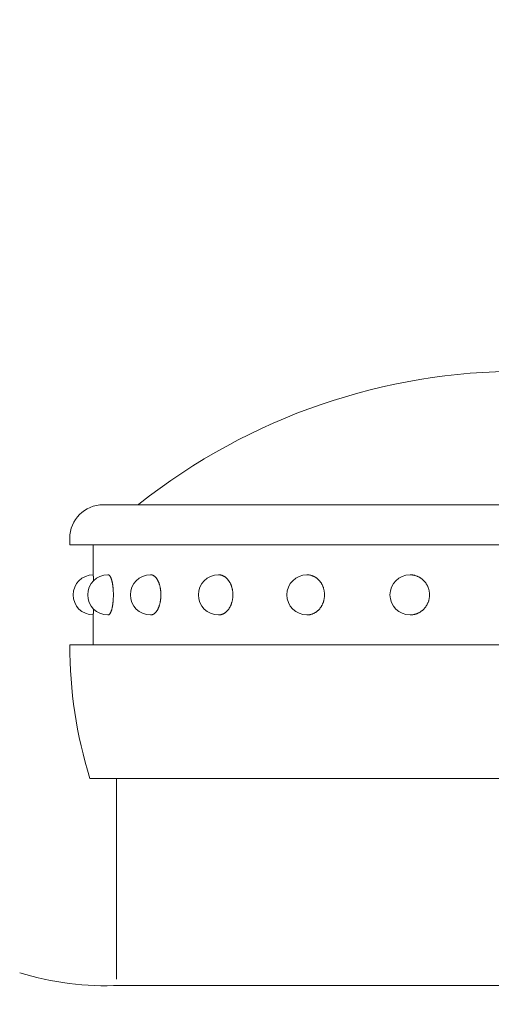
# Model space of a CAD drawing. Extents: x -29 to 8371, y -13 to 5927.
# Drawn here: x 4714 to 4749, y 5056 to 5129 of the extents above; entities that cross this region are included whole.
import ezdxf

# ---------------------------------------------------------------- set-up
doc = ezdxf.new("R2010")
doc.units = 0
doc.header["$MEASUREMENT"] = 0
doc.header["$PDMODE"] = 1
doc.layers.get('0').update_dxf_attribs({"linetype": 'CONTINUOUS'})
doc.layers.get('DefPoints').update_dxf_attribs({"linetype": 'CONTINUOUS'})
for name, color, linetype, lineweight in [('FRAM3', 1, 'CONTINUOUS', 50), ('外形線', 7, 'CONTINUOUS', 18), ('寸法線', 3, 'CONTINUOUS', 18)]:
    doc.layers.add(name, color=color, linetype=linetype, lineweight=lineweight)
doc.styles.get("Standard").update_dxf_attribs({"font": 'TXT.SHX', "bigfont": 'bigfont.shx'})
doc.dimstyles.new('20ベース', dxfattribs={"dimscale": 20, "dimtxt": 3, "dimasz": 3, "dimexe": 0, "dimexo": 1, "dimgap": 1, "dimtad": 3, "dimdec": 1, "dimdsep": 46, "dimtxsty": 'STANDARD', "dimblk": 'DOTSMALL', "dimcen": 0, "dimclrd": 256, "dimclre": 256, "dimclrt": 7, "dimadec": 3, "dimazin": 2, "dimtfac": 1, "dimtdec": 1, "dimtix": 1, "dimtmove": 2, "dimatfit": 2, "dimldrblk": 'OPEN', "dimfxl": 1, "dimtolj": 1, "dimlwd": -1, "dimlwe": -1, "dimarcsym": 0})

# ---------------------------------------------------------------- blocks, each defined once
blk = doc.blocks.new('_DotSmall')
at = {"layer": 'FRAM3', "color": 0, "const_width": 0.5}
blk.add_lwpolyline([(-0.0625, 0, 1), (0.0625, 0, 1)], format="xyb", close=True, dxfattribs=at)
blk = doc.blocks.new('*D7')
at = {"layer": 'DefPoints', "color": 0, "transparency": 16777216}
for p in [(4583, 5306.5), (4751, 5153.1), (4583, 5004.95)]:
    blk.add_point(p, dxfattribs=at)
at = {"layer": '寸法線', "transparency": 16777216}
for p, q in [((4583, 5306.5), (4523, 5306.5)), ((4583, 5024.95), (4583, 5306.5)), ((4751, 5306.5), (4583, 5306.5)), ((4751, 5173.1), (4751, 5306.5)), ((4751, 5306.5), (4811, 5306.5))]:
    blk.add_line(p, q, dxfattribs=at)
at = {"layer": '寸法線', "transparency": 16777216, "xscale": 60, "yscale": 60, "zscale": 60}
blk.add_blockref('_DotSmall', (4583, 5306.5), dxfattribs=at)
at = {"layer": '寸法線', "transparency": 16777216, "xscale": 60, "yscale": 60, "zscale": 60, "rotation": 180}
blk.add_blockref('_DotSmall', (4751, 5306.5), dxfattribs=at)
at = {"layer": '寸法線', "color": 7, "transparency": 16777216, "insert": (4667, 5356.5), "char_height": 60, "attachment_point": 5}
blk.add_mtext('\\A1;168', dxfattribs=at)
blk = doc.blocks.new('_OPEN')
at = {"color": 0, "linetype": 'ByBlock'}
for p, q in [((-1, 0.1667), (0, 0)), ((0, 0), (-1, -0.1667)), ((0, 0), (-1, 0))]:
    blk.add_line(p, q, dxfattribs=at)

msp = doc.modelspace()

# ---------------------------------------------------------------- linework, layer by layer
at = {"layer": '外形線'}
for p, q in [((4719.7500003, 5093.099976), (4782.2500003, 5093.099976)), ((4717.2500003, 5090.099976), (4717.2500003, 5090.599976)), ((4717.2500003, 5090.099976), (4784.69949, 5090.099976)), ((4719.0000003, 5087.849976), (4719.0000003, 5090.099976)), ((4720.0903738, 5087.849976), (4720.1243508, 5087.849976)), ((4723.2871874, 5087.849976), (4723.3176503, 5087.849976)), ((4728.3725833, 5087.849976), (4728.3974562, 5087.849976)), ((4735.0000003, 5087.849976), (4735.0175881, 5087.849976)), ((4742.7177908, 5087.849976), (4742.726895, 5087.849976)), ((4719.0000003, 5082.599976), (4719.0000003, 5084.849976)), ((4720.0903738, 5084.849976), (4720.1243508, 5084.849976)), ((4723.2871874, 5084.849976), (4723.3176503, 5084.849976)), ((4728.3725833, 5084.849976), (4728.3974562, 5084.849976)), ((4735.0000003, 5084.849976), (4735.0175881, 5084.849976)), ((4742.7177908, 5084.849976), (4742.726895, 5084.849976)), ((4717.2500003, 5082.599976), (4717.2500003, 5082.51912)), ((4717.2500003, 5082.599976), (4717.2500003, 5082.5874682)), ((4784.749998, 5082.599976), (4717.2500026, 5082.599976)), ((4783.2500003, 5072.599976), (4718.7500003, 5072.599976)), ((4720.7500003, 5057.5763616), (4720.7500003, 5072.599976)), ((4721.0000003, 5057.1000006), (4781.0000003, 5057.1000006))]:
    msp.add_line(p, q, dxfattribs=at)
for points in [[(4719.0250003, 5087.4059006, 0), (4719.0248003, 5087.4124006, 0), (4719.0247003, 5087.4190006, 0), (4719.0245003, 5087.4254006, 0), (4719.0244003, 5087.4319006, 0), (4719.0242003, 5087.4382006, 0), (4719.0241003, 5087.4446006, 0), (4719.0239003, 5087.4509006, 0), (4719.0237003, 5087.4572006, 0), (4719.0236003, 5087.4634006, 0), (4719.0234003, 5087.4696006, 0), (4719.0232003, 5087.4757006, 0), (4719.0231003, 5087.4818006, 0), (4719.0229003, 5087.4879006, 0), (4719.0228003, 5087.4939006, 0), (4719.0226003, 5087.4998006, 0), (4719.0224003, 5087.5058006, 0), (4719.0223003, 5087.5116006, 0), (4719.0221003, 5087.5175006, 0), (4719.0219003, 5087.5233006, 0), (4719.0217003, 5087.5290006, 0), (4719.0216003, 5087.5347006, 0), (4719.0214003, 5087.5404006, 0), (4719.0212003, 5087.5460006, 0), (4719.0211003, 5087.5515006, 0), (4719.0209003, 5087.5571006, 0), (4719.0207003, 5087.5625006, 0), (4719.0205003, 5087.5680006, 0), (4719.0204003, 5087.5733006, 0), (4719.0202003, 5087.5787006, 0), (4719.0200003, 5087.5839006, 0), (4719.0198003, 5087.5892006, 0), (4719.0196003, 5087.5944006, 0), (4719.0195003, 5087.5995006, 0), (4719.0193003, 5087.6046006, 0), (4719.0191003, 5087.6097006, 0), (4719.0189003, 5087.6147006, 0), (4719.0187003, 5087.6196006, 0), (4719.0185003, 5087.6245006, 0), (4719.0184003, 5087.6294006, 0), (4719.0182003, 5087.6342006, 0), (4719.0180003, 5087.6390006, 0), (4719.0178003, 5087.6437006, 0), (4719.0176003, 5087.6483006, 0), (4719.0174003, 5087.6529006, 0), (4719.0172003, 5087.6575006, 0), (4719.0170003, 5087.6620006, 0), (4719.0169003, 5087.6665006, 0), (4719.0167003, 5087.6709006, 0), (4719.0165003, 5087.6752006, 0), (4719.0163003, 5087.6795006, 0), (4719.0161003, 5087.6838006, 0), (4719.0159003, 5087.6880006, 0), (4719.0157003, 5087.6922006, 0), (4719.0155003, 5087.6963006, 0), (4719.0153003, 5087.7003006, 0), (4719.0151003, 5087.7043006, 0), (4719.0149003, 5087.7083006, 0), (4719.0147003, 5087.7122006, 0), (4719.0145003, 5087.7160006, 0), (4719.0143003, 5087.7198006, 0), (4719.0141003, 5087.7236006, 0), (4719.0139003, 5087.7273006, 0), (4719.0137003, 5087.7309006, 0), (4719.0135003, 5087.7345006, 0), (4719.0133003, 5087.7380006, 0), (4719.0131003, 5087.7415006, 0), (4719.0129003, 5087.7450006, 0), (4719.0127003, 5087.7483006, 0), (4719.0125003, 5087.7517006, 0), (4719.0123003, 5087.7549006, 0), (4719.0121003, 5087.7581006, 0), (4719.0119003, 5087.7613006, 0), (4719.0117003, 5087.7644006, 0), (4719.0115003, 5087.7675006, 0), (4719.0113003, 5087.7705006, 0), (4719.0111003, 5087.7734006, 0), (4719.0109003, 5087.7763006, 0), (4719.0107003, 5087.7791006, 0), (4719.0105003, 5087.7819006, 0), (4719.0103003, 5087.7847006, 0), (4719.0101003, 5087.7873006, 0), (4719.0099003, 5087.7899006, 0), (4719.0096003, 5087.7925006, 0), (4719.0094003, 5087.7950006, 0), (4719.0092003, 5087.7975006, 0), (4719.0090003, 5087.7999006, 0), (4719.0088003, 5087.8022006, 0), (4719.0086003, 5087.8045006, 0), (4719.0084003, 5087.8067006, 0), (4719.0082003, 5087.8089006, 0), (4719.0080003, 5087.8110006, 0), (4719.0078003, 5087.8131006, 0), (4719.0075003, 5087.8151006, 0), (4719.0073003, 5087.8171006, 0), (4719.0071003, 5087.8190006, 0), (4719.0069003, 5087.8208006, 0), (4719.0067003, 5087.8226006, 0), (4719.0065003, 5087.8243006, 0), (4719.0063003, 5087.8260006, 0), (4719.0060003, 5087.8276006, 0), (4719.0058003, 5087.8292006, 0), (4719.0056003, 5087.8307006, 0), (4719.0054003, 5087.8322006, 0), (4719.0052003, 5087.8336006, 0), (4719.0050003, 5087.8349006, 0), (4719.0048003, 5087.8362006, 0), (4719.0045003, 5087.8374006, 0), (4719.0043003, 5087.8386006, 0), (4719.0041003, 5087.8397006, 0), (4719.0039003, 5087.8407006, 0), (4719.0037003, 5087.8417006, 0), (4719.0035003, 5087.8427006, 0), (4719.0033003, 5087.8436006, 0), (4719.0030003, 5087.8444006, 0), (4719.0028003, 5087.8452006, 0), (4719.0026003, 5087.8459006, 0), (4719.0024003, 5087.8465006, 0), (4719.0022003, 5087.8471006, 0), (4719.0020003, 5087.8477006, 0), (4719.0017003, 5087.8481006, 0), (4719.0015003, 5087.8486006, 0), (4719.0013003, 5087.8489006, 0), (4719.0011003, 5087.8493006, 0), (4719.0009003, 5087.8495006, 0), (4719.0007003, 5087.8497006, 0), (4719.0004003, 5087.8499006, 0), (4719.0002003, 5087.8499006, 0), (4719.0000003, 5087.8500006, 0)], [(4720.1244003, 5084.8500006, 0), (4720.1339003, 5084.8504006, 0), (4720.1434003, 5084.8518006, 0), (4720.1529003, 5084.8540006, 0), (4720.1624003, 5084.8572006, 0), (4720.1719003, 5084.8613006, 0), (4720.1813003, 5084.8662006, 0), (4720.1907003, 5084.8721006, 0), (4720.2001003, 5084.8788006, 0), (4720.2094003, 5084.8864006, 0), (4720.2187003, 5084.8949006, 0), (4720.2279003, 5084.9043006, 0), (4720.2370003, 5084.9146006, 0), (4720.2461003, 5084.9257006, 0), (4720.2551003, 5084.9377006, 0), (4720.2641003, 5084.9505006, 0), (4720.2729003, 5084.9642006, 0), (4720.2817003, 5084.9787006, 0), (4720.2903003, 5084.9940006, 0), (4720.2989003, 5085.0101006, 0), (4720.3074003, 5085.0271006, 0), (4720.3157003, 5085.0448006, 0), (4720.3239003, 5085.0634006, 0), (4720.3321003, 5085.0827006, 0), (4720.3400003, 5085.1028006, 0), (4720.3479003, 5085.1236006, 0), (4720.3556003, 5085.1452006, 0), (4720.3632003, 5085.1675006, 0), (4720.3706003, 5085.1905006, 0), (4720.3779003, 5085.2142006, 0), (4720.3851003, 5085.2385006, 0), (4720.3920003, 5085.2636006, 0), (4720.3989003, 5085.2893006, 0), (4720.4055003, 5085.3157006, 0), (4720.4120003, 5085.3426006, 0), (4720.4183003, 5085.3702006, 0), (4720.4245003, 5085.3984006, 0), (4720.4304003, 5085.4271006, 0), (4720.4362003, 5085.4564006, 0), (4720.4418003, 5085.4863006, 0), (4720.4472003, 5085.5166006, 0), (4720.4523003, 5085.5475006, 0), (4720.4573003, 5085.5788006, 0), (4720.4621003, 5085.6106006, 0), (4720.4667003, 5085.6429006, 0), (4720.4711003, 5085.6756006, 0), (4720.4753003, 5085.7086006, 0), (4720.4793003, 5085.7421006, 0), (4720.4830003, 5085.7760006, 0), (4720.4866003, 5085.8101006, 0), (4720.4899003, 5085.8446006, 0), (4720.4930003, 5085.8795006, 0), (4720.4959003, 5085.9145006, 0), (4720.4985003, 5085.9499006, 0), (4720.5009003, 5085.9855006, 0), (4720.5031003, 5086.0213006, 0), (4720.5051003, 5086.0573006, 0), (4720.5069003, 5086.0935006, 0), (4720.5084003, 5086.1299006, 0), (4720.5097003, 5086.1664006, 0), (4720.5107003, 5086.2029006, 0), (4720.5115003, 5086.2396006, 0), (4720.5121003, 5086.2764006, 0), (4720.5125003, 5086.3132006, 0), (4720.5126003, 5086.3500006, 0), (4720.5125003, 5086.3868006, 0), (4720.5121003, 5086.4236006, 0), (4720.5115003, 5086.4603006, 0), (4720.5107003, 5086.4970006, 0), (4720.5097003, 5086.5336006, 0), (4720.5084003, 5086.5701006, 0), (4720.5069003, 5086.6064006, 0), (4720.5051003, 5086.6426006, 0), (4720.5031003, 5086.6786006, 0), (4720.5009003, 5086.7144006, 0), (4720.4985003, 5086.7500006, 0), (4720.4959003, 5086.7854006, 0), (4720.4930003, 5086.8205006, 0), (4720.4899003, 5086.8553006, 0), (4720.4866003, 5086.8898006, 0), (4720.4830003, 5086.9240006, 0), (4720.4793003, 5086.9578006, 0), (4720.4753003, 5086.9913006, 0), (4720.4711003, 5087.0244006, 0), (4720.4667003, 5087.0571006, 0), (4720.4621003, 5087.0893006, 0), (4720.4573003, 5087.1211006, 0), (4720.4523003, 5087.1525006, 0), (4720.4472003, 5087.1833006, 0), (4720.4418003, 5087.2137006, 0), (4720.4362003, 5087.2435006, 0), (4720.4304003, 5087.2728006, 0), (4720.4245003, 5087.3016006, 0), (4720.4183003, 5087.3297006, 0), (4720.4120003, 5087.3573006, 0), (4720.4055003, 5087.3843006, 0), (4720.3989003, 5087.4106006, 0), (4720.3920003, 5087.4363006, 0), (4720.3851003, 5087.4614006, 0), (4720.3779003, 5087.4858006, 0), (4720.3706003, 5087.5095006, 0), (4720.3632003, 5087.5325006, 0), (4720.3556003, 5087.5548006, 0), (4720.3479003, 5087.5764006, 0), (4720.3400003, 5087.5972006, 0), (4720.3321003, 5087.6173006, 0), (4720.3239003, 5087.6366006, 0), (4720.3157003, 5087.6551006, 0), (4720.3074003, 5087.6729006, 0), (4720.2989003, 5087.6898006, 0), (4720.2903003, 5087.7060006, 0), (4720.2817003, 5087.7213006, 0), (4720.2729003, 5087.7358006, 0), (4720.2641003, 5087.7495006, 0), (4720.2551003, 5087.7623006, 0), (4720.2461003, 5087.7743006, 0), (4720.2370003, 5087.7854006, 0), (4720.2279003, 5087.7956006, 0), (4720.2187003, 5087.8050006, 0), (4720.2094003, 5087.8135006, 0), (4720.2001003, 5087.8212006, 0), (4720.1907003, 5087.8279006, 0), (4720.1813003, 5087.8337006, 0), (4720.1719003, 5087.8387006, 0), (4720.1624003, 5087.8428006, 0), (4720.1529003, 5087.8459006, 0), (4720.1434003, 5087.8482006, 0), (4720.1339003, 5087.8495006, 0), (4720.1244003, 5087.8500006, 0)], [(4723.3177003, 5084.8500006, 0), (4723.3361003, 5084.8504006, 0), (4723.3545003, 5084.8518006, 0), (4723.3728003, 5084.8540006, 0), (4723.3912003, 5084.8572006, 0), (4723.4095003, 5084.8613006, 0), (4723.4277003, 5084.8662006, 0), (4723.4459003, 5084.8721006, 0), (4723.4640003, 5084.8788006, 0), (4723.4820003, 5084.8864006, 0), (4723.4999003, 5084.8949006, 0), (4723.5177003, 5084.9043006, 0), (4723.5354003, 5084.9146006, 0), (4723.5529003, 5084.9257006, 0), (4723.5703003, 5084.9377006, 0), (4723.5876003, 5084.9505006, 0), (4723.6047003, 5084.9642006, 0), (4723.6216003, 5084.9787006, 0), (4723.6383003, 5084.9940006, 0), (4723.6549003, 5085.0101006, 0), (4723.6712003, 5085.0271006, 0), (4723.6873003, 5085.0448006, 0), (4723.7032003, 5085.0634006, 0), (4723.7189003, 5085.0827006, 0), (4723.7343003, 5085.1028006, 0), (4723.7495003, 5085.1236006, 0), (4723.7644003, 5085.1452006, 0), (4723.7791003, 5085.1675006, 0), (4723.7934003, 5085.1905006, 0), (4723.8075003, 5085.2142006, 0), (4723.8213003, 5085.2385006, 0), (4723.8348003, 5085.2636006, 0), (4723.8480003, 5085.2893006, 0), (4723.8608003, 5085.3157006, 0), (4723.8734003, 5085.3426006, 0), (4723.8856003, 5085.3702006, 0), (4723.8974003, 5085.3984006, 0), (4723.9089003, 5085.4271006, 0), (4723.9201003, 5085.4564006, 0), (4723.9308003, 5085.4863006, 0), (4723.9413003, 5085.5166006, 0), (4723.9513003, 5085.5475006, 0), (4723.9609003, 5085.5788006, 0), (4723.9702003, 5085.6106006, 0), (4723.9791003, 5085.6429006, 0), (4723.9876003, 5085.6756006, 0), (4723.9956003, 5085.7086006, 0), (4724.0033003, 5085.7421006, 0), (4724.0106003, 5085.7760006, 0), (4724.0174003, 5085.8101006, 0), (4724.0238003, 5085.8446006, 0), (4724.0298003, 5085.8795006, 0), (4724.0354003, 5085.9145006, 0), (4724.0405003, 5085.9499006, 0), (4724.0452003, 5085.9855006, 0), (4724.0494003, 5086.0213006, 0), (4724.0532003, 5086.0573006, 0), (4724.0566003, 5086.0935006, 0), (4724.0595003, 5086.1299006, 0), (4724.0620003, 5086.1664006, 0), (4724.0640003, 5086.2029006, 0), (4724.0656003, 5086.2396006, 0), (4724.0667003, 5086.2764006, 0), (4724.0674003, 5086.3132006, 0), (4724.0677003, 5086.3500006, 0), (4724.0674003, 5086.3868006, 0), (4724.0667003, 5086.4236006, 0), (4724.0656003, 5086.4603006, 0), (4724.0640003, 5086.4970006, 0), (4724.0620003, 5086.5336006, 0), (4724.0595003, 5086.5701006, 0), (4724.0566003, 5086.6064006, 0), (4724.0532003, 5086.6426006, 0), (4724.0494003, 5086.6786006, 0), (4724.0452003, 5086.7144006, 0), (4724.0405003, 5086.7500006, 0), (4724.0354003, 5086.7854006, 0), (4724.0298003, 5086.8205006, 0), (4724.0238003, 5086.8553006, 0), (4724.0174003, 5086.8898006, 0), (4724.0106003, 5086.9240006, 0), (4724.0033003, 5086.9578006, 0), (4723.9956003, 5086.9913006, 0), (4723.9876003, 5087.0244006, 0), (4723.9791003, 5087.0571006, 0), (4723.9702003, 5087.0893006, 0), (4723.9609003, 5087.1211006, 0), (4723.9513003, 5087.1525006, 0), (4723.9413003, 5087.1833006, 0), (4723.9308003, 5087.2137006, 0), (4723.9201003, 5087.2435006, 0), (4723.9089003, 5087.2728006, 0), (4723.8974003, 5087.3016006, 0), (4723.8856003, 5087.3297006, 0), (4723.8734003, 5087.3573006, 0), (4723.8608003, 5087.3843006, 0), (4723.8480003, 5087.4106006, 0), (4723.8348003, 5087.4363006, 0), (4723.8213003, 5087.4614006, 0), (4723.8075003, 5087.4858006, 0), (4723.7934003, 5087.5095006, 0), (4723.7791003, 5087.5325006, 0), (4723.7644003, 5087.5548006, 0), (4723.7495003, 5087.5764006, 0), (4723.7343003, 5087.5972006, 0), (4723.7189003, 5087.6173006, 0), (4723.7032003, 5087.6366006, 0), (4723.6873003, 5087.6551006, 0), (4723.6712003, 5087.6729006, 0), (4723.6549003, 5087.6898006, 0), (4723.6383003, 5087.7060006, 0), (4723.6216003, 5087.7213006, 0), (4723.6047003, 5087.7358006, 0), (4723.5876003, 5087.7495006, 0), (4723.5703003, 5087.7623006, 0), (4723.5529003, 5087.7743006, 0), (4723.5354003, 5087.7854006, 0), (4723.5177003, 5087.7956006, 0), (4723.4999003, 5087.8050006, 0), (4723.4820003, 5087.8135006, 0), (4723.4640003, 5087.8212006, 0), (4723.4459003, 5087.8279006, 0), (4723.4277003, 5087.8337006, 0), (4723.4095003, 5087.8387006, 0), (4723.3912003, 5087.8428006, 0), (4723.3728003, 5087.8459006, 0), (4723.3545003, 5087.8482006, 0), (4723.3361003, 5087.8495006, 0), (4723.3177003, 5087.8500006, 0)], [(4728.3975003, 5084.8500006, 0), (4728.4235003, 5084.8504006, 0), (4728.4495003, 5084.8518006, 0), (4728.4755003, 5084.8540006, 0), (4728.5014003, 5084.8572006, 0), (4728.5273003, 5084.8613006, 0), (4728.5531003, 5084.8662006, 0), (4728.5788003, 5084.8721006, 0), (4728.6044003, 5084.8788006, 0), (4728.6298003, 5084.8864006, 0), (4728.6552003, 5084.8949006, 0), (4728.6803003, 5084.9043006, 0), (4728.7053003, 5084.9146006, 0), (4728.7302003, 5084.9257006, 0), (4728.7548003, 5084.9377006, 0), (4728.7792003, 5084.9505006, 0), (4728.8034003, 5084.9642006, 0), (4728.8273003, 5084.9787006, 0), (4728.8509003, 5084.9940006, 0), (4728.8743003, 5085.0101006, 0), (4728.8974003, 5085.0271006, 0), (4728.9203003, 5085.0448006, 0), (4728.9427003, 5085.0634006, 0), (4728.9649003, 5085.0827006, 0), (4728.9867003, 5085.1028006, 0), (4729.0082003, 5085.1236006, 0), (4729.0293003, 5085.1452006, 0), (4729.0500003, 5085.1675006, 0), (4729.0703003, 5085.1905006, 0), (4729.0903003, 5085.2142006, 0), (4729.1098003, 5085.2385006, 0), (4729.1288003, 5085.2636006, 0), (4729.1475003, 5085.2893006, 0), (4729.1656003, 5085.3157006, 0), (4729.1834003, 5085.3426006, 0), (4729.2006003, 5085.3702006, 0), (4729.2174003, 5085.3984006, 0), (4729.2336003, 5085.4271006, 0), (4729.2494003, 5085.4564006, 0), (4729.2646003, 5085.4863006, 0), (4729.2794003, 5085.5166006, 0), (4729.2936003, 5085.5475006, 0), (4729.3072003, 5085.5788006, 0), (4729.3203003, 5085.6106006, 0), (4729.3329003, 5085.6429006, 0), (4729.3449003, 5085.6756006, 0), (4729.3563003, 5085.7086006, 0), (4729.3671003, 5085.7421006, 0), (4729.3774003, 5085.7760006, 0), (4729.3870003, 5085.8101006, 0), (4729.3961003, 5085.8446006, 0), (4729.4046003, 5085.8795006, 0), (4729.4124003, 5085.9145006, 0), (4729.4197003, 5085.9499006, 0), (4729.4263003, 5085.9855006, 0), (4729.4323003, 5086.0213006, 0), (4729.4377003, 5086.0573006, 0), (4729.4425003, 5086.0935006, 0), (4729.4466003, 5086.1299006, 0), (4729.4501003, 5086.1664006, 0), (4729.4530003, 5086.2029006, 0), (4729.4552003, 5086.2396006, 0), (4729.4568003, 5086.2764006, 0), (4729.4578003, 5086.3132006, 0), (4729.4581003, 5086.3500006, 0), (4729.4578003, 5086.3868006, 0), (4729.4568003, 5086.4236006, 0), (4729.4552003, 5086.4603006, 0), (4729.4530003, 5086.4970006, 0), (4729.4501003, 5086.5336006, 0), (4729.4466003, 5086.5701006, 0), (4729.4425003, 5086.6064006, 0), (4729.4377003, 5086.6426006, 0), (4729.4323003, 5086.6786006, 0), (4729.4263003, 5086.7144006, 0), (4729.4197003, 5086.7500006, 0), (4729.4124003, 5086.7854006, 0), (4729.4046003, 5086.8205006, 0), (4729.3961003, 5086.8553006, 0), (4729.3870003, 5086.8898006, 0), (4729.3774003, 5086.9240006, 0), (4729.3671003, 5086.9578006, 0), (4729.3563003, 5086.9913006, 0), (4729.3449003, 5087.0244006, 0), (4729.3329003, 5087.0571006, 0), (4729.3203003, 5087.0893006, 0), (4729.3072003, 5087.1211006, 0), (4729.2936003, 5087.1525006, 0), (4729.2794003, 5087.1833006, 0), (4729.2646003, 5087.2137006, 0), (4729.2494003, 5087.2435006, 0), (4729.2336003, 5087.2728006, 0), (4729.2174003, 5087.3016006, 0), (4729.2006003, 5087.3297006, 0), (4729.1834003, 5087.3573006, 0), (4729.1656003, 5087.3843006, 0), (4729.1475003, 5087.4106006, 0), (4729.1288003, 5087.4363006, 0), (4729.1098003, 5087.4614006, 0), (4729.0903003, 5087.4858006, 0), (4729.0703003, 5087.5095006, 0), (4729.0500003, 5087.5325006, 0), (4729.0293003, 5087.5548006, 0), (4729.0082003, 5087.5764006, 0), (4728.9867003, 5087.5972006, 0), (4728.9649003, 5087.6173006, 0), (4728.9427003, 5087.6366006, 0), (4728.9203003, 5087.6551006, 0), (4728.8974003, 5087.6729006, 0), (4728.8743003, 5087.6898006, 0), (4728.8509003, 5087.7060006, 0), (4728.8273003, 5087.7213006, 0), (4728.8034003, 5087.7358006, 0), (4728.7792003, 5087.7495006, 0), (4728.7548003, 5087.7623006, 0), (4728.7302003, 5087.7743006, 0), (4728.7053003, 5087.7854006, 0), (4728.6803003, 5087.7956006, 0), (4728.6552003, 5087.8050006, 0), (4728.6298003, 5087.8135006, 0), (4728.6044003, 5087.8212006, 0), (4728.5788003, 5087.8279006, 0), (4728.5531003, 5087.8337006, 0), (4728.5273003, 5087.8387006, 0), (4728.5014003, 5087.8428006, 0), (4728.4755003, 5087.8459006, 0), (4728.4495003, 5087.8482006, 0), (4728.4235003, 5087.8495006, 0), (4728.3975003, 5087.8500006, 0)], [(4735.0176003, 5084.8500006, 0), (4735.0495003, 5084.8504006, 0), (4735.0813003, 5084.8518006, 0), (4735.1132003, 5084.8540006, 0), (4735.1449003, 5084.8572006, 0), (4735.1766003, 5084.8613006, 0), (4735.2082003, 5084.8662006, 0), (4735.2397003, 5084.8721006, 0), (4735.2710003, 5084.8788006, 0), (4735.3022003, 5084.8864006, 0), (4735.3332003, 5084.8949006, 0), (4735.3641003, 5084.9043006, 0), (4735.3947003, 5084.9146006, 0), (4735.4251003, 5084.9257006, 0), (4735.4552003, 5084.9377006, 0), (4735.4851003, 5084.9505006, 0), (4735.5147003, 5084.9642006, 0), (4735.5440003, 5084.9787006, 0), (4735.5730003, 5084.9940006, 0), (4735.6017003, 5085.0101006, 0), (4735.6300003, 5085.0271006, 0), (4735.6579003, 5085.0448006, 0), (4735.6854003, 5085.0634006, 0), (4735.7126003, 5085.0827006, 0), (4735.7393003, 5085.1028006, 0), (4735.7656003, 5085.1236006, 0), (4735.7914003, 5085.1452006, 0), (4735.8168003, 5085.1675006, 0), (4735.8417003, 5085.1905006, 0), (4735.8661003, 5085.2142006, 0), (4735.8900003, 5085.2385006, 0), (4735.9133003, 5085.2636006, 0), (4735.9361003, 5085.2893006, 0), (4735.9584003, 5085.3157006, 0), (4735.9801003, 5085.3426006, 0), (4736.0012003, 5085.3702006, 0), (4736.0218003, 5085.3984006, 0), (4736.0417003, 5085.4271006, 0), (4736.0610003, 5085.4564006, 0), (4736.0797003, 5085.4863006, 0), (4736.0977003, 5085.5166006, 0), (4736.1151003, 5085.5475006, 0), (4736.1318003, 5085.5788006, 0), (4736.1479003, 5085.6106006, 0), (4736.1632003, 5085.6429006, 0), (4736.1779003, 5085.6756006, 0), (4736.1919003, 5085.7086006, 0), (4736.2052003, 5085.7421006, 0), (4736.2177003, 5085.7760006, 0), (4736.2296003, 5085.8101006, 0), (4736.2407003, 5085.8446006, 0), (4736.2511003, 5085.8795006, 0), (4736.2607003, 5085.9145006, 0), (4736.2696003, 5085.9499006, 0), (4736.2777003, 5085.9855006, 0), (4736.2851003, 5086.0213006, 0), (4736.2917003, 5086.0573006, 0), (4736.2975003, 5086.0935006, 0), (4736.3026003, 5086.1299006, 0), (4736.3069003, 5086.1664006, 0), (4736.3104003, 5086.2029006, 0), (4736.3131003, 5086.2396006, 0), (4736.3151003, 5086.2764006, 0), (4736.3162003, 5086.3132006, 0), (4736.3166003, 5086.3500006, 0), (4736.3162003, 5086.3868006, 0), (4736.3151003, 5086.4236006, 0), (4736.3131003, 5086.4603006, 0), (4736.3104003, 5086.4970006, 0), (4736.3069003, 5086.5336006, 0), (4736.3026003, 5086.5701006, 0), (4736.2975003, 5086.6064006, 0), (4736.2917003, 5086.6426006, 0), (4736.2851003, 5086.6786006, 0), (4736.2777003, 5086.7144006, 0), (4736.2696003, 5086.7500006, 0), (4736.2607003, 5086.7854006, 0), (4736.2511003, 5086.8205006, 0), (4736.2407003, 5086.8553006, 0), (4736.2296003, 5086.8898006, 0), (4736.2177003, 5086.9240006, 0), (4736.2052003, 5086.9578006, 0), (4736.1919003, 5086.9913006, 0), (4736.1779003, 5087.0244006, 0), (4736.1632003, 5087.0571006, 0), (4736.1479003, 5087.0893006, 0), (4736.1318003, 5087.1211006, 0), (4736.1151003, 5087.1525006, 0), (4736.0977003, 5087.1833006, 0), (4736.0797003, 5087.2137006, 0), (4736.0610003, 5087.2435006, 0), (4736.0417003, 5087.2728006, 0), (4736.0218003, 5087.3016006, 0), (4736.0012003, 5087.3297006, 0), (4735.9801003, 5087.3573006, 0), (4735.9584003, 5087.3843006, 0), (4735.9361003, 5087.4106006, 0), (4735.9133003, 5087.4363006, 0), (4735.8900003, 5087.4614006, 0), (4735.8661003, 5087.4858006, 0), (4735.8417003, 5087.5095006, 0), (4735.8168003, 5087.5325006, 0), (4735.7914003, 5087.5548006, 0), (4735.7656003, 5087.5764006, 0), (4735.7393003, 5087.5972006, 0), (4735.7126003, 5087.6173006, 0), (4735.6854003, 5087.6366006, 0), (4735.6579003, 5087.6551006, 0), (4735.6300003, 5087.6729006, 0), (4735.6017003, 5087.6898006, 0), (4735.5730003, 5087.7060006, 0), (4735.5440003, 5087.7213006, 0), (4735.5147003, 5087.7358006, 0), (4735.4851003, 5087.7495006, 0), (4735.4552003, 5087.7623006, 0), (4735.4251003, 5087.7743006, 0), (4735.3947003, 5087.7854006, 0), (4735.3641003, 5087.7956006, 0), (4735.3332003, 5087.8050006, 0), (4735.3022003, 5087.8135006, 0), (4735.2710003, 5087.8212006, 0), (4735.2397003, 5087.8279006, 0), (4735.2082003, 5087.8337006, 0), (4735.1766003, 5087.8387006, 0), (4735.1449003, 5087.8428006, 0), (4735.1132003, 5087.8459006, 0), (4735.0813003, 5087.8482006, 0), (4735.0495003, 5087.8495006, 0), (4735.0176003, 5087.8500006, 0)], [(4742.7268903, 5084.8500006, 0), (4742.7624503, 5084.8504006, 0), (4742.7979903, 5084.8518006, 0), (4742.8334803, 5084.8540006, 0), (4742.8689103, 5084.8572006, 0), (4742.9042503, 5084.8613006, 0), (4742.9394903, 5084.8662006, 0), (4742.9746003, 5084.8721006, 0), (4743.0095603, 5084.8788006, 0), (4743.0443503, 5084.8864006, 0), (4743.0789503, 5084.8949006, 0), (4743.1133303, 5084.9043006, 0), (4743.1474803, 5084.9146006, 0), (4743.1813803, 5084.9257006, 0), (4743.2150103, 5084.9377006, 0), (4743.2483403, 5084.9505006, 0), (4743.2813603, 5084.9642006, 0), (4743.3140403, 5084.9787006, 0), (4743.3463703, 5084.9940006, 0), (4743.3783303, 5085.0101006, 0), (4743.4099003, 5085.0271006, 0), (4743.4410503, 5085.0448006, 0), (4743.4717703, 5085.0634006, 0), (4743.5020503, 5085.0827006, 0), (4743.5318503, 5085.1028006, 0), (4743.5611803, 5085.1236006, 0), (4743.5900003, 5085.1452006, 0), (4743.6183003, 5085.1675006, 0), (4743.6460603, 5085.1905006, 0), (4743.6732703, 5085.2142006, 0), (4743.6999103, 5085.2385006, 0), (4743.7259603, 5085.2636006, 0), (4743.7514103, 5085.2893006, 0), (4743.7762503, 5085.3157006, 0), (4743.8004503, 5085.3426006, 0), (4743.8240103, 5085.3702006, 0), (4743.8469003, 5085.3984006, 0), (4743.8691203, 5085.4271006, 0), (4743.8906503, 5085.4564006, 0), (4743.9114803, 5085.4863006, 0), (4743.9316003, 5085.5166006, 0), (4743.9509903, 5085.5475006, 0), (4743.9696503, 5085.5788006, 0), (4743.9875503, 5085.6106006, 0), (4744.0047003, 5085.6429006, 0), (4744.0210803, 5085.6756006, 0), (4744.0366703, 5085.7086006, 0), (4744.0514803, 5085.7421006, 0), (4744.0654903, 5085.7760006, 0), (4744.0787003, 5085.8101006, 0), (4744.0910903, 5085.8446006, 0), (4744.1026603, 5085.8795006, 0), (4744.1133903, 5085.9145006, 0), (4744.1233003, 5085.9499006, 0), (4744.1323603, 5085.9855006, 0), (4744.1405803, 5086.0213006, 0), (4744.1479403, 5086.0573006, 0), (4744.1544503, 5086.0935006, 0), (4744.1601003, 5086.1299006, 0), (4744.1648903, 5086.1664006, 0), (4744.1688103, 5086.2029006, 0), (4744.1718603, 5086.2396006, 0), (4744.1740403, 5086.2764006, 0), (4744.1753503, 5086.3132006, 0), (4744.1757803, 5086.3500006, 0), (4744.1753503, 5086.3868006, 0), (4744.1740403, 5086.4236006, 0), (4744.1718603, 5086.4603006, 0), (4744.1688103, 5086.4970006, 0), (4744.1648903, 5086.5336006, 0), (4744.1601003, 5086.5701006, 0), (4744.1544503, 5086.6064006, 0), (4744.1479403, 5086.6426006, 0), (4744.1405803, 5086.6786006, 0), (4744.1323603, 5086.7144006, 0), (4744.1233003, 5086.7500006, 0), (4744.1133903, 5086.7854006, 0), (4744.1026603, 5086.8205006, 0), (4744.0910903, 5086.8553006, 0), (4744.0787003, 5086.8898006, 0), (4744.0654903, 5086.9240006, 0), (4744.0514803, 5086.9578006, 0), (4744.0366703, 5086.9913006, 0), (4744.0210803, 5087.0244006, 0), (4744.0047003, 5087.0571006, 0), (4743.9875503, 5087.0893006, 0), (4743.9696503, 5087.1211006, 0), (4743.9509903, 5087.1525006, 0), (4743.9316003, 5087.1833006, 0), (4743.9114803, 5087.2137006, 0), (4743.8906503, 5087.2435006, 0), (4743.8691203, 5087.2728006, 0), (4743.8469003, 5087.3016006, 0), (4743.8240103, 5087.3297006, 0), (4743.8004503, 5087.3573006, 0), (4743.7762503, 5087.3843006, 0), (4743.7514103, 5087.4106006, 0), (4743.7259603, 5087.4363006, 0), (4743.6999103, 5087.4614006, 0), (4743.6732703, 5087.4858006, 0), (4743.6460603, 5087.5095006, 0), (4743.6183003, 5087.5325006, 0), (4743.5900003, 5087.5548006, 0), (4743.5611803, 5087.5764006, 0), (4743.5318503, 5087.5972006, 0), (4743.5020503, 5087.6173006, 0), (4743.4717703, 5087.6366006, 0), (4743.4410503, 5087.6551006, 0), (4743.4099003, 5087.6729006, 0), (4743.3783303, 5087.6898006, 0), (4743.3463703, 5087.7060006, 0), (4743.3140403, 5087.7213006, 0), (4743.2813603, 5087.7358006, 0), (4743.2483403, 5087.7495006, 0), (4743.2150103, 5087.7623006, 0), (4743.1813803, 5087.7743006, 0), (4743.1474803, 5087.7854006, 0), (4743.1133303, 5087.7956006, 0), (4743.0789503, 5087.8050006, 0), (4743.0443503, 5087.8135006, 0), (4743.0095603, 5087.8212006, 0), (4742.9746003, 5087.8279006, 0), (4742.9394903, 5087.8337006, 0), (4742.9042503, 5087.8387006, 0), (4742.8689103, 5087.8428006, 0), (4742.8334803, 5087.8459006, 0), (4742.7979903, 5087.8482006, 0), (4742.7624503, 5087.8495006, 0), (4742.7268903, 5087.8500006, 0)], [(4719.0000003, 5084.8500006, 0), (4719.0002003, 5084.8500006, 0), (4719.0004003, 5084.8501006, 0), (4719.0007003, 5084.8502006, 0), (4719.0009003, 5084.8504006, 0), (4719.0011003, 5084.8507006, 0), (4719.0013003, 5084.8510006, 0), (4719.0015003, 5084.8514006, 0), (4719.0017003, 5084.8518006, 0), (4719.0020003, 5084.8523006, 0), (4719.0022003, 5084.8528006, 0), (4719.0024003, 5084.8534006, 0), (4719.0026003, 5084.8541006, 0), (4719.0028003, 5084.8548006, 0), (4719.0030003, 5084.8556006, 0), (4719.0033003, 5084.8564006, 0), (4719.0035003, 5084.8573006, 0), (4719.0037003, 5084.8582006, 0), (4719.0039003, 5084.8592006, 0), (4719.0041003, 5084.8603006, 0), (4719.0043003, 5084.8614006, 0), (4719.0045003, 5084.8626006, 0), (4719.0048003, 5084.8638006, 0), (4719.0050003, 5084.8651006, 0), (4719.0052003, 5084.8664006, 0), (4719.0054003, 5084.8678006, 0), (4719.0056003, 5084.8692006, 0), (4719.0058003, 5084.8707006, 0), (4719.0060003, 5084.8723006, 0), (4719.0063003, 5084.8739006, 0), (4719.0065003, 5084.8756006, 0), (4719.0067003, 5084.8773006, 0), (4719.0069003, 5084.8791006, 0), (4719.0071003, 5084.8810006, 0), (4719.0073003, 5084.8829006, 0), (4719.0075003, 5084.8848006, 0), (4719.0078003, 5084.8868006, 0), (4719.0080003, 5084.8889006, 0), (4719.0082003, 5084.8910006, 0), (4719.0084003, 5084.8932006, 0), (4719.0086003, 5084.8954006, 0), (4719.0088003, 5084.8977006, 0), (4719.0090003, 5084.9001006, 0), (4719.0092003, 5084.9025006, 0), (4719.0094003, 5084.9049006, 0), (4719.0096003, 5084.9074006, 0), (4719.0099003, 5084.9100006, 0), (4719.0101003, 5084.9126006, 0), (4719.0103003, 5084.9153006, 0), (4719.0105003, 5084.9180006, 0), (4719.0107003, 5084.9208006, 0), (4719.0109003, 5084.9236006, 0), (4719.0111003, 5084.9265006, 0), (4719.0113003, 5084.9295006, 0), (4719.0115003, 5084.9325006, 0), (4719.0117003, 5084.9355006, 0), (4719.0119003, 5084.9387006, 0), (4719.0121003, 5084.9418006, 0), (4719.0123003, 5084.9450006, 0), (4719.0125003, 5084.9483006, 0), (4719.0127003, 5084.9516006, 0), (4719.0129003, 5084.9550006, 0), (4719.0131003, 5084.9584006, 0), (4719.0133003, 5084.9619006, 0), (4719.0135003, 5084.9654006, 0), (4719.0137003, 5084.9690006, 0), (4719.0139003, 5084.9727006, 0), (4719.0141003, 5084.9764006, 0), (4719.0143003, 5084.9801006, 0), (4719.0145003, 5084.9839006, 0), (4719.0147003, 5084.9878006, 0), (4719.0149003, 5084.9917006, 0), (4719.0151003, 5084.9956006, 0), (4719.0153003, 5084.9996006, 0), (4719.0155003, 5085.0037006, 0), (4719.0157003, 5085.0078006, 0), (4719.0159003, 5085.0119006, 0), (4719.0161003, 5085.0161006, 0), (4719.0163003, 5085.0204006, 0), (4719.0165003, 5085.0247006, 0), (4719.0167003, 5085.0291006, 0), (4719.0169003, 5085.0335006, 0), (4719.0170003, 5085.0379006, 0), (4719.0172003, 5085.0425006, 0), (4719.0174003, 5085.0470006, 0), (4719.0176003, 5085.0516006, 0), (4719.0178003, 5085.0563006, 0), (4719.0180003, 5085.0610006, 0), (4719.0182003, 5085.0658006, 0), (4719.0184003, 5085.0706006, 0), (4719.0185003, 5085.0754006, 0), (4719.0187003, 5085.0803006, 0), (4719.0189003, 5085.0853006, 0), (4719.0191003, 5085.0903006, 0), (4719.0193003, 5085.0953006, 0), (4719.0195003, 5085.1004006, 0), (4719.0196003, 5085.1056006, 0), (4719.0198003, 5085.1108006, 0), (4719.0200003, 5085.1160006, 0), (4719.0202003, 5085.1213006, 0), (4719.0204003, 5085.1266006, 0), (4719.0205003, 5085.1320006, 0), (4719.0207003, 5085.1374006, 0), (4719.0209003, 5085.1429006, 0), (4719.0211003, 5085.1484006, 0), (4719.0212003, 5085.1540006, 0), (4719.0214003, 5085.1596006, 0), (4719.0216003, 5085.1652006, 0), (4719.0217003, 5085.1709006, 0), (4719.0219003, 5085.1767006, 0), (4719.0221003, 5085.1825006, 0), (4719.0223003, 5085.1883006, 0), (4719.0224003, 5085.1942006, 0), (4719.0226003, 5085.2001006, 0), (4719.0228003, 5085.2061006, 0), (4719.0229003, 5085.2121006, 0), (4719.0231003, 5085.2181006, 0), (4719.0232003, 5085.2242006, 0), (4719.0234003, 5085.2304006, 0), (4719.0236003, 5085.2366006, 0), (4719.0237003, 5085.2428006, 0), (4719.0239003, 5085.2490006, 0), (4719.0241003, 5085.2554006, 0), (4719.0242003, 5085.2617006, 0), (4719.0244003, 5085.2681006, 0), (4719.0245003, 5085.2745006, 0), (4719.0247003, 5085.2810006, 0), (4719.0248003, 5085.2875006, 0), (4719.0250003, 5085.2941006, 0)]]:
    msp.add_polyline3d(points, dxfattribs=at)
for centre, radius, start, end in [((4751.0000003, 5057.099976), 46, 51.586749207, 128.413250793), ((4719.7500003, 5090.599976), 2.5, 90, 180), ((4722.2946001, 5093.299976), 0.2, 270, 308.413250793), ((4719.0000003, 5086.349976), 1.5, 90, 270), ((4720.0903738, 5086.349976), 1.5, 90, 270), ((4723.2871874, 5086.349976), 1.5, 90, 270), ((4728.3725833, 5086.349976), 1.5, 90, 270), ((4735.0000003, 5086.349976), 1.5, 90, 270), ((4742.7177908, 5086.349976), 1.5, 90, 270), ((4751.2500003, 5082.5874682), 34, 180, 197.082583243), ((4719.8760675, 5078.2991015), 21.2288743, 252.524821815, 273.034863174)]:
    msp.add_arc(centre, radius, start, end, dxfattribs=at)

# ---------------------------------------------------------------- dimensions: what is measured, and where the dimension line sits
at = {"layer": '寸法線'}
dim = msp.add_linear_dim(base=(4583.0000003, 5306.5000006), p1=(4751.0000003, 5153.099976), p2=(4583.0000003, 5004.9500006), angle=180, dimstyle='20ベース', override={"dimdec": 6}, dxfattribs=at)
dim.commit()
dim.dimension.update_dxf_attribs({"geometry": '*D7', "text_midpoint": (4667.0000003, 5356.5000006)})

doc.saveas('drawing.dxf')
